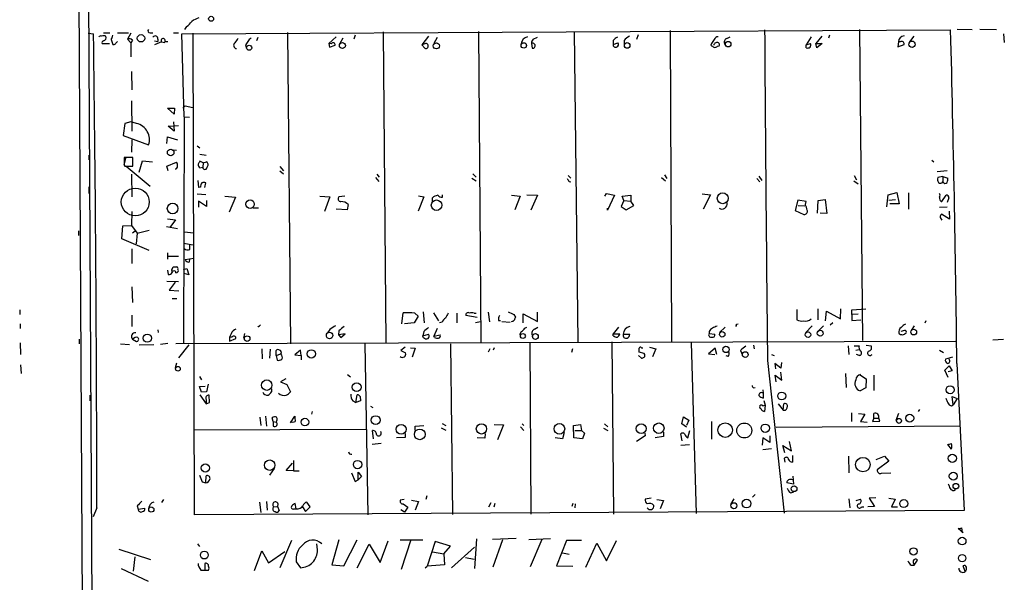
# Model space of a CAD drawing. Extents: x 0 to 743, y 9 to 882.
# Drawn here: x 0 to 174, y 121 to 221 of the extents above; entities that cross this region are included whole.
import ezdxf

# ---------------------------------------------------------------- set-up
doc = ezdxf.new("R2010")
doc.units = 0
doc.header["$MEASUREMENT"] = 0
doc.layers.add('MAIN', color=5, linetype='CONTINUOUS')

msp = doc.modelspace()

# ---------------------------------------------------------------- linework, layer by layer
at = {"layer": 'MAIN'}
for p, q in [((7.0273, 868.5106), (11.938, 8.89)), ((8.9747, 867.7486), (13.208, 77.6393)), ((29.718, 219.6253), (29.3793, 219.1173)), ((165.862, 219.202), (168.4867, 219.1173)), ((169.8413, 219.202), (172.8047, 219.1173)), ((12.3613, 218.44), (13.2927, 218.3553)), ((15.0707, 218.5246), (16.1713, 218.5246)), ((17.526, 218.5246), (19.4733, 218.5246)), ((19.8967, 218.44), (19.304, 217.424)), ((19.304, 217.424), (19.8967, 216.7466)), ((23.2833, 218.5246), (23.7913, 218.5246)), ((24.638, 217.424), (24.638, 217.0006)), ((27.432, 218.5246), (28.2787, 218.5246)), ((28.8713, 218.3553), (164.6767, 219.0326)), ((29.2947, 203.708), (28.8713, 218.3553)), ((31.1573, 133.35), (30.9033, 218.44)), ((42.3333, 217.678), (42.0793, 217.0853)), ((47.5827, 218.6093), (48.0907, 163.576)), ((54.864, 216.662), (56.134, 217.8473)), ((57.3193, 217.5933), (56.8113, 216.662)), ((59.5207, 218.1013), (59.2667, 217.424)), ((64.4313, 218.694), (64.9393, 163.7453)), ((72.4747, 217.932), (71.2893, 216.408)), ((73.9987, 217.678), (73.406, 216.662)), ((81.28, 218.7786), (81.7033, 163.83)), ((90.932, 217.424), (91.694, 217.7626)), ((98.2133, 218.7786), (98.806, 163.9146)), ((109.474, 218.186), (109.22, 217.3393)), ((115.1467, 218.948), (115.4007, 163.9993)), ((125.1373, 217.5086), (125.73, 217.8473)), ((140.0387, 217.8473), (139.192, 216.408)), ((141.9013, 217.932), (140.8853, 216.662)), ((143.256, 218.1013), (143.0867, 217.5933)), ((148.59, 219.1173), (149.098, 164.1686)), ((158.1573, 217.932), (157.3953, 216.916)), ((173.99, 218.3553), (174.1593, 216.8313)), ((14.8167, 216.662), (16.0867, 216.662)), ((16.4253, 217.3393), (16.6793, 216.4926)), ((17.1873, 216.662), (17.526, 217.0006)), ((20.1507, 217.2546), (19.8967, 216.7466)), ((19.8967, 216.7466), (19.8967, 214.2913)), ((24.0453, 217.0853), (24.638, 217.0006)), ((25.3153, 216.916), (24.0453, 216.408)), ((25.3153, 216.916), (25.908, 216.8313)), ((25.908, 217.0006), (26.416, 217.0006)), ((40.132, 216.2386), (40.3013, 215.9846)), ((54.864, 216.662), (54.9487, 215.9846)), ((55.2873, 216.5773), (54.864, 216.662)), ((54.9487, 215.9846), (55.9647, 216.3233)), ((71.7973, 216.5773), (71.2893, 216.408)), ((71.2893, 216.408), (71.7973, 215.8153)), ((90.678, 216.662), (90.7627, 215.8153)), ((105.0713, 217.17), (105.0713, 216.4926)), ((105.0713, 216.4926), (105.918, 216.7466)), ((107.0187, 217.17), (107.0187, 216.4926)), ((122.428, 216.662), (122.3433, 216.3233)), ((123.5287, 216.154), (123.7827, 216.2386)), ((139.192, 216.408), (139.954, 216.662)), ((139.192, 215.9), (139.192, 216.408)), ((140.8853, 216.662), (141.986, 216.662)), ((141.0547, 215.9), (140.8853, 216.662)), ((141.986, 216.662), (141.0547, 215.9)), ((155.448, 216.916), (155.3633, 216.0693)), ((155.3633, 216.0693), (156.464, 216.4926)), ((155.7867, 216.916), (155.448, 216.916)), ((19.9813, 211.6666), (20.066, 208.4493)), ((19.9813, 206.502), (20.066, 201.168)), ((26.3313, 205.232), (27.6013, 205.232)), ((27.5167, 204.1313), (26.3313, 205.232)), ((27.6013, 205.232), (27.5167, 204.1313)), ((29.0407, 205.232), (29.464, 205.6553)), ((29.464, 205.6553), (30.8187, 205.3166)), ((29.2947, 203.708), (29.21, 163.6606)), ((29.2947, 203.708), (30.226, 203.6233)), ((18.796, 202.5226), (18.542, 200.406)), ((19.8967, 202.7766), (18.796, 202.5226)), ((20.9127, 202.5226), (19.8967, 202.7766)), ((26.5007, 202.0146), (28.2787, 202.184)), ((27.5167, 201.168), (26.5007, 202.0146)), ((27.432, 202.7766), (27.5167, 201.168)), ((18.542, 200.406), (23.0293, 198.7126)), ((26.2467, 198.9666), (26.3313, 200.152)), ((26.3313, 200.152), (28.1093, 199.644)), ((20.066, 199.644), (19.9813, 197.4426)), ((31.5807, 198.5433), (32.0887, 198.2046)), ((12.446, 196.9346), (12.446, 196.088)), ((18.7113, 195.2413), (19.05, 196.596)), ((27.3473, 197.866), (27.94, 197.7813)), ((32.0887, 197.104), (33.1893, 196.9346)), ((20.2353, 196.5113), (18.7113, 196.5113)), ((18.7113, 195.1566), (18.796, 194.9873)), ((18.796, 194.9873), (20.2353, 194.9873)), ((19.05, 194.9873), (23.2833, 191.4313)), ((20.2353, 194.9873), (20.2353, 196.5113)), ((21.336, 193.8866), (21.9287, 195.9186)), ((21.9287, 195.9186), (23.7067, 195.7493)), ((26.2467, 194.9873), (27.94, 195.6646)), ((26.5007, 194.1406), (26.2467, 194.9873)), ((32.6813, 195.58), (32.0887, 195.834)), ((32.0887, 194.6486), (32.5967, 194.818)), ((32.6813, 195.58), (32.5967, 194.818)), ((32.6813, 195.58), (33.274, 195.7493)), ((46.228, 194.9026), (46.8207, 194.1406)), ((161.3747, 196.0033), (161.7133, 195.7493)), ((19.9813, 193.548), (20.066, 189.5686)), ((46.228, 194.1406), (46.8207, 193.6326)), ((63.3307, 193.548), (63.754, 193.04)), ((80.264, 193.6326), (80.8567, 193.04)), ((97.1127, 193.294), (97.6207, 192.8706)), ((114.1307, 193.4633), (114.554, 192.786)), ((130.81, 193.2093), (131.318, 192.4473)), ((147.6587, 193.294), (148.082, 192.532)), ((162.306, 194.056), (164.084, 194.2253)), ((163.322, 193.1246), (162.3907, 192.9553)), ((163.322, 193.1246), (163.322, 192.1933)), ((163.322, 193.1246), (164.1687, 192.8706)), ((12.446, 191.3466), (12.446, 190.1613)), ((31.9193, 191.1773), (31.75, 192.4473)), ((32.9353, 191.1773), (33.1047, 192.024)), ((63.0767, 192.9553), (63.6693, 192.278)), ((80.0947, 192.8706), (80.8567, 192.3626)), ((97.282, 192.278), (97.6207, 192.1933)), ((113.6227, 192.9553), (114.3, 192.3626)), ((130.4713, 192.786), (130.9793, 192.1933)), ((147.574, 192.3626), (148.336, 191.8546)), ((31.5807, 190.0766), (33.1047, 189.992)), ((32.1733, 191.262), (31.9193, 191.1773)), ((36.4913, 189.6533), (38.354, 189.484)), ((53.2553, 189.6533), (55.0333, 189.5686)), ((55.0333, 189.5686), (54.102, 186.944)), ((57.658, 189.6533), (56.642, 189.5686)), ((71.628, 189.5686), (70.612, 187.0286)), ((70.6967, 189.738), (71.628, 189.5686)), ((74.93, 189.484), (74.93, 189.9073)), ((87.122, 189.8226), (88.646, 189.6533)), ((88.646, 189.6533), (87.7147, 187.2826)), ((89.8313, 189.9073), (91.694, 189.8226)), ((91.694, 189.8226), (90.5087, 187.198)), ((103.632, 189.6533), (103.886, 190.1613)), ((103.886, 190.1613), (105.3253, 189.8226)), ((105.3253, 189.8226), (104.0553, 187.198)), ((106.68, 189.6533), (108.204, 189.8226)), ((106.934, 188.8913), (106.68, 189.6533)), ((108.204, 189.8226), (108.204, 188.8066)), ((120.8193, 190.0766), (122.2587, 189.9073)), ((122.2587, 189.9073), (120.9887, 187.3673)), ((153.416, 187.7906), (153.67, 189.9073)), ((153.67, 189.9073), (155.194, 190.3306)), ((155.194, 190.3306), (155.6173, 188.2986)), ((157.226, 190.246), (157.226, 187.3673)), ((163.1527, 188.722), (163.9147, 189.8226)), ((33.274, 187.8753), (31.8347, 188.8066)), ((31.8347, 188.8066), (31.8347, 187.706)), ((33.274, 188.8913), (33.274, 187.8753)), ((38.354, 189.484), (37.2533, 186.8593)), ((58.2507, 188.214), (58.0813, 187.2826)), ((73.152, 188.722), (73.152, 189.3993)), ((106.934, 188.8913), (106.5107, 187.8753)), ((106.5107, 187.8753), (107.3573, 187.2826)), ((106.934, 188.8913), (108.204, 188.8066)), ((107.3573, 187.2826), (108.712, 188.0446)), ((108.712, 188.0446), (108.204, 188.8066)), ((137.668, 188.976), (137.2447, 187.1133)), ((139.192, 188.722), (137.668, 188.976)), ((137.7527, 188.0446), (138.938, 187.96)), ((139.0227, 188.214), (139.192, 188.722)), ((141.1393, 186.69), (141.3087, 188.8913)), ((141.3087, 188.8913), (142.494, 189.0606)), ((142.494, 189.0606), (142.8327, 186.6053)), ((153.7547, 188.976), (154.94, 189.0606)), ((155.6173, 188.2986), (153.924, 188.2986)), ((164.338, 189.3993), (164.084, 188.5526)), ((20.066, 186.944), (19.9813, 184.4886)), ((41.4867, 187.6213), (42.418, 187.6213)), ((58.0813, 187.2826), (56.134, 187.3673)), ((104.0553, 187.198), (104.0553, 187.5366)), ((137.2447, 187.1133), (138.7687, 186.436)), ((142.8327, 186.6053), (141.6473, 186.69)), ((162.7293, 187.706), (164.084, 187.7906)), ((164.5073, 185.5893), (163.068, 186.5206)), ((164.4227, 187.0286), (164.5073, 185.5893)), ((18.288, 182.118), (18.4573, 184.404)), ((18.4573, 184.404), (19.9813, 184.4886)), ((19.9813, 184.4886), (20.9973, 183.134)), ((26.3313, 185.674), (27.7707, 185.5046)), ((27.7707, 185.5046), (26.7547, 184.15)), ((162.814, 185.928), (163.1527, 185.42)), ((10.668, 183.5573), (10.668, 182.7106)), ((20.1507, 183.2186), (20.6587, 183.5573)), ((20.9973, 183.134), (20.828, 181.2713)), ((20.9973, 183.134), (23.114, 183.642)), ((26.162, 184.3193), (28.1093, 183.9806)), ((29.2947, 183.388), (30.988, 183.2186)), ((23.114, 180.086), (18.288, 182.118)), ((29.21, 181.356), (30.9033, 181.102)), ((30.3107, 180.2553), (30.3107, 181.102)), ((20.066, 180.34), (20.066, 177.8)), ((26.3313, 179.6626), (26.3313, 178.562)), ((26.416, 179.07), (28.2787, 179.07)), ((29.464, 178.4773), (30.988, 178.7313)), ((30.226, 178.054), (30.3107, 178.562)), ((26.3313, 176.6146), (26.5007, 175.8526)), ((27.3473, 176.4453), (27.178, 176.4453)), ((27.2627, 176.9533), (27.3473, 177.2073)), ((29.21, 176.6993), (29.8027, 176.8686)), ((30.1413, 175.768), (29.2947, 176.022)), ((29.8027, 176.8686), (30.1413, 175.768)), ((26.2467, 174.6673), (28.2787, 174.5826)), ((27.686, 174.498), (26.67, 173.0586)), ((20.066, 173.6513), (20.1507, 170.8573)), ((26.67, 173.0586), (28.3633, 172.974)), ((27.178, 171.6193), (28.0247, 171.6193)), ((0.254, 169.5873), (0.254, 168.7406)), ((67.7333, 167.132), (67.9873, 169.0793)), ((70.0193, 168.9946), (70.612, 168.4866)), ((71.5433, 169.2486), (71.7127, 167.3013)), ((73.3213, 169.0793), (74.2527, 167.64)), ((77.47, 168.9946), (77.47, 167.3013)), ((80.518, 168.9946), (80.8567, 168.9946)), ((82.9733, 169.164), (83.2273, 167.4706)), ((87.5453, 168.7406), (87.7993, 168.3173)), ((89.154, 167.3013), (89.154, 168.91)), ((89.154, 168.91), (91.694, 167.5553)), ((91.694, 167.5553), (91.694, 169.164)), ((137.4987, 169.672), (137.4987, 167.8093)), ((141.224, 169.7566), (141.224, 167.8093)), ((142.5787, 167.64), (142.748, 169.3333)), ((142.748, 169.3333), (145.2033, 167.9786)), ((145.2033, 167.9786), (145.288, 169.7566)), ((147.2353, 169.5873), (149.6907, 169.7566)), ((147.2353, 168.7406), (147.2353, 169.5873)), ((148.336, 168.8253), (147.2353, 168.7406)), ((147.2353, 168.7406), (147.2353, 167.7246)), ((0.3387, 167.132), (0.3387, 166.2853)), ((20.066, 168.656), (20.066, 166.624)), ((42.5873, 166.7933), (42.7567, 166.9626)), ((69.9347, 167.3013), (68.2413, 167.132)), ((70.612, 168.4866), (69.9347, 167.3013)), ((74.8453, 167.386), (74.422, 167.3013)), ((81.026, 168.2326), (79.0787, 168.5713)), ((81.6187, 167.4706), (80.772, 167.3013)), ((84.836, 167.7246), (85.1747, 167.7246)), ((85.4287, 167.5553), (86.868, 167.386)), ((126.8307, 167.0473), (127.1693, 167.132)), ((143.8487, 167.3013), (143.4253, 166.878)), ((147.2353, 167.7246), (148.844, 167.8093)), ((160.274, 167.64), (160.1047, 167.2166)), ((24.638, 166.0313), (24.7227, 165.608)), ((37.592, 165.354), (37.338, 164.7613)), ((39.9627, 165.4386), (39.7933, 164.592)), ((55.0333, 166.116), (54.61, 165.5233)), ((56.642, 165.862), (56.5573, 165.1846)), ((57.7427, 165.354), (56.5573, 165.1846)), ((56.9807, 164.6766), (57.7427, 165.354)), ((71.628, 165.7773), (71.4587, 165.0153)), ((71.4587, 165.0153), (72.4747, 165.2693)), ((73.9987, 166.2853), (73.406, 164.9306)), ((89.4927, 166.37), (89.8313, 166.5393)), ((91.186, 166.2006), (91.7787, 166.5393)), ((106.0027, 166.5393), (105.0713, 165.354)), ((105.0713, 165.354), (106.2567, 165.354)), ((105.0713, 165.0153), (105.0713, 165.354)), ((106.8493, 165.2693), (108.0347, 165.2693)), ((122.0047, 165.7773), (122.0047, 165.4386)), ((122.0047, 165.4386), (123.0207, 165.2693)), ((124.8833, 166.5393), (123.8673, 165.608)), ((140.208, 166.7933), (139.0227, 165.5233)), ((142.24, 166.7933), (141.224, 165.7773)), ((156.5487, 165.9466), (155.8713, 165.7773)), ((158.242, 166.7933), (157.734, 165.9466)), ((0.3387, 163.7453), (0.4233, 161.7133)), ((10.7527, 164.4226), (10.7527, 163.576)), ((18.034, 163.576), (19.6427, 163.4913)), ((20.6587, 164.6766), (20.1507, 164.4226)), ((20.1507, 164.4226), (20.9127, 163.9993)), ((21.336, 163.4066), (23.9607, 163.4913)), ((26.416, 163.6606), (25.146, 163.4913)), ((27.8553, 163.6606), (165.5233, 164.084)), ((37.338, 164.7613), (37.338, 164.084)), ((37.7613, 164.7613), (37.338, 164.7613)), ((37.338, 164.084), (38.4387, 164.5073)), ((56.5573, 165.1846), (56.9807, 164.6766)), ((61.214, 163.576), (61.722, 133.35)), ((71.5433, 164.6766), (71.4587, 165.0153)), ((73.406, 164.9306), (74.5067, 165.1846)), ((73.4907, 164.6766), (73.406, 164.9306)), ((76.3693, 163.576), (76.708, 133.4346)), ((90.3393, 163.7453), (90.5087, 133.5193)), ((104.8173, 163.9146), (105.156, 133.5193)), ((118.872, 163.83), (119.7187, 133.604)), ((173.99, 164.338), (172.1273, 164.2533)), ((30.1413, 163.4066), (28.2787, 161.1206)), ((43.0107, 162.7293), (43.0953, 160.9513)), ((44.45, 161.036), (44.5347, 162.6446)), ((45.5507, 161.544), (45.5507, 162.3906)), ((45.5507, 161.544), (46.3973, 161.798)), ((49.8687, 162.4753), (48.8527, 161.6286)), ((49.9533, 161.544), (49.8687, 162.4753)), ((68.326, 162.9833), (67.564, 162.3906)), ((67.564, 162.3906), (68.4107, 161.9673)), ((69.2573, 162.8986), (70.104, 162.814)), ((70.104, 162.814), (69.596, 161.2053)), ((83.312, 162.7293), (82.9733, 162.1366)), ((84.074, 162.8986), (83.9047, 162.4753)), ((97.8747, 162.7293), (97.7053, 162.052)), ((110.5747, 161.8826), (109.6433, 162.1366)), ((110.0667, 162.8986), (110.3207, 162.8986)), ((111.506, 162.9833), (112.6067, 162.7293)), ((112.6067, 162.7293), (112.014, 161.29)), ((123.1053, 162.814), (121.92, 161.798)), ((121.92, 161.798), (123.0207, 161.7133)), ((123.3593, 161.7133), (123.1053, 162.814)), ((127.5927, 162.3906), (127.8467, 161.7133)), ((129.8787, 163.322), (129.9633, 162.7293)), ((146.558, 163.2373), (146.7273, 161.7133)), ((147.6587, 163.2373), (148.5053, 163.2373)), ((147.9127, 162.4753), (148.5053, 162.56)), ((149.7753, 163.322), (150.622, 163.2373)), ((162.7293, 162.4753), (163.4067, 162.052)), ((27.94, 160.1893), (27.686, 159.3426)), ((45.5507, 161.544), (45.72, 160.6973)), ((48.8527, 161.6286), (49.9533, 161.544)), ((49.9533, 161.544), (49.9533, 160.782)), ((109.5587, 161.544), (110.0667, 161.036)), ((125.3913, 161.3746), (125.0527, 161.4593)), ((132.334, 160.6126), (135.2973, 133.6886)), ((133.0113, 161.7133), (133.5193, 161.544)), ((134.7047, 159.258), (133.604, 160.1046)), ((133.604, 160.1046), (133.7733, 159.1733)), ((134.7893, 160.274), (134.7047, 159.258)), ((148.5053, 161.544), (148.082, 161.7133)), ((165.0153, 161.2053), (163.7453, 160.8666)), ((165.7773, 160.1046), (167.0473, 134.112)), ((0.4233, 159.8506), (0.508, 158.3266)), ((134.874, 157.1413), (134.7047, 158.5806)), ((146.1347, 158.3266), (146.2193, 155.8713)), ((163.6607, 158.9193), (164.4227, 159.6813)), ((164.2533, 157.6493), (163.6607, 158.9193)), ((164.9307, 158.8346), (164.2533, 158.6653)), ((164.4227, 159.6813), (164.9307, 158.8346)), ((32.004, 157.8186), (32.3427, 157.226)), ((47.244, 157.3953), (46.3127, 156.8873)), ((46.3127, 156.8873), (47.4133, 156.3793)), ((58.166, 158.1573), (58.674, 157.734)), ((133.858, 156.8873), (133.6887, 158.0726)), ((133.6887, 158.0726), (134.874, 157.1413)), ((148.59, 158.1573), (149.7753, 157.3953)), ((149.7753, 157.3953), (149.6907, 155.7866)), ((151.13, 158.0726), (151.13, 155.3633)), ((32.004, 156.0406), (33.02, 156.1253)), ((32.3427, 155.0246), (32.004, 156.0406)), ((33.274, 155.1093), (32.3427, 155.0246)), ((33.528, 156.464), (33.274, 155.1093)), ((44.704, 155.6173), (44.704, 155.1093)), ((47.4133, 156.3793), (48.0907, 155.1093)), ((129.8787, 155.7866), (130.1327, 155.8713)), ((131.4873, 155.448), (131.572, 154.8553)), ((131.572, 154.8553), (131.572, 154.0086)), ((149.6907, 155.7866), (148.6747, 155.2786)), ((12.6153, 154.5166), (12.6153, 153.5006)), ((32.0887, 154.6013), (33.1893, 152.9926)), ((33.1893, 153.7546), (33.1893, 152.9926)), ((33.1893, 152.9926), (33.782, 153.2466)), ((33.782, 153.2466), (33.6973, 154.5166)), ((59.0973, 153.5006), (59.6053, 153.2466)), ((59.6053, 153.2466), (59.8593, 154.6013)), ((60.452, 153.5006), (59.6053, 153.2466)), ((60.3673, 154.2626), (60.452, 153.5006)), ((131.6567, 153.5853), (131.9107, 152.7386)), ((165.1, 152.8233), (164.9307, 154.2626)), ((164.9307, 154.2626), (165.862, 153.924)), ((165.862, 153.924), (165.1, 152.8233)), ((51.9007, 151.638), (51.816, 151.13)), ((62.23, 152.5693), (62.6533, 152.3153)), ((131.4873, 152.654), (131.9107, 152.7386)), ((131.9107, 152.7386), (131.826, 151.638)), ((134.1967, 152.9926), (135.128, 151.892)), ((135.128, 151.892), (135.2127, 152.9926)), ((147.1507, 151.384), (147.1507, 149.86)), ((148.4207, 151.2993), (149.5213, 151.13)), ((151.13, 150.4526), (151.13, 151.2993)), ((155.448, 151.2993), (155.0247, 150.0293)), ((159.1733, 151.9766), (158.9193, 151.638)), ((164.846, 152.654), (165.1, 152.8233)), ((42.672, 150.622), (42.8413, 149.1826)), ((43.688, 150.7913), (43.8573, 149.0133)), ((45.0427, 149.86), (44.8733, 150.5373)), ((45.0427, 149.86), (45.0427, 149.0133)), ((45.0427, 149.86), (45.5507, 149.7753)), ((48.0907, 149.606), (48.8527, 150.7913)), ((117.1787, 149.4366), (117.5173, 150.7066)), ((117.5173, 150.7066), (118.4487, 150.114)), ((118.4487, 150.114), (118.0253, 149.1826)), ((122.428, 149.86), (122.428, 146.7273)), ((149.5213, 151.13), (148.7593, 149.86)), ((148.7593, 149.86), (149.9447, 149.7753)), ((151.13, 150.4526), (150.876, 149.86)), ((150.876, 149.86), (152.146, 149.9446)), ((151.13, 150.4526), (151.9767, 150.4526)), ((152.146, 149.9446), (151.9767, 150.4526)), ((30.988, 148.4206), (61.3833, 148.5053)), ((62.738, 146.812), (62.5687, 148.2513)), ((70.104, 149.0133), (71.628, 149.1826)), ((70.104, 148.336), (70.104, 149.0133)), ((74.676, 148.7593), (75.5227, 148.336)), ((74.8453, 149.5213), (75.5227, 149.1826)), ((84.074, 149.352), (85.6827, 149.2673)), ((85.6827, 149.2673), (84.6667, 146.6426)), ((88.7307, 148.9286), (89.3233, 148.2513)), ((88.9847, 149.4366), (89.3233, 149.1826)), ((96.4353, 147.9126), (96.0967, 146.812)), ((98.044, 149.1826), (99.314, 149.352)), ((98.1287, 146.9813), (98.044, 149.1826)), ((98.298, 148.2513), (99.4833, 148.2513)), ((99.314, 149.352), (99.4833, 148.2513)), ((99.4833, 148.2513), (99.9913, 147.828)), ((99.9913, 147.828), (99.6527, 146.812)), ((103.378, 148.6746), (104.14, 148.2513)), ((103.5473, 149.4366), (104.14, 148.9286)), ((110.6593, 147.828), (110.744, 147.32)), ((113.9613, 147.9973), (113.9613, 147.2353)), ((118.0253, 148.844), (117.1787, 149.4366)), ((118.2793, 146.9813), (118.618, 148.2513)), ((133.858, 148.844), (166.37, 149.098)), ((68.326, 147.066), (66.802, 146.9813)), ((68.326, 147.7433), (68.326, 147.066)), ((82.3807, 146.8966), (81.026, 146.9813)), ((82.4653, 147.7433), (82.3807, 146.8966)), ((96.0967, 146.812), (94.8267, 146.9813)), ((99.6527, 146.812), (98.1287, 146.9813)), ((110.744, 147.32), (109.22, 146.304)), ((113.9613, 147.2353), (112.522, 146.9813)), ((117.2633, 146.4733), (117.0093, 147.6586)), ((131.4873, 146.9813), (131.4027, 145.7113)), ((132.7573, 146.1346), (131.4873, 146.9813)), ((132.7573, 147.32), (132.7573, 146.1346)), ((136.5673, 144.6953), (136.2287, 146.304)), ((64.0927, 145.9653), (62.484, 145.796)), ((117.0093, 145.7113), (118.5333, 145.796)), ((133.0113, 145.034), (131.4873, 144.8646)), ((135.382, 144.3566), (135.0433, 145.6266)), ((135.0433, 145.6266), (136.5673, 144.6953)), ((164.846, 144.9493), (164.1687, 145.796)), ((48.5987, 143.002), (48.5987, 141.1393)), ((135.2973, 143.3406), (135.382, 142.6633)), ((136.7367, 143.8486), (136.7367, 142.6633)), ((146.6427, 143.764), (146.7273, 140.8006)), ((151.5533, 143.1713), (152.9927, 143.764)), ((153.7547, 142.8326), (151.7227, 141.3086)), ((152.9927, 143.764), (153.7547, 142.8326)), ((45.212, 141.5626), (44.3653, 140.3773)), ((47.3287, 141.224), (48.4293, 142.494)), ((48.5987, 141.1393), (47.3287, 141.224)), ((48.5987, 141.1393), (49.6147, 141.1393)), ((60.0287, 139.5306), (60.0287, 140.8853)), ((60.0287, 140.8853), (60.6213, 140.1233)), ((32.512, 139.192), (33.1047, 139.0226)), ((33.1047, 139.0226), (33.1893, 140.2926)), ((58.8433, 140.8006), (59.5207, 139.2766)), ((59.5207, 139.2766), (60.0287, 139.5306)), ((60.6213, 140.1233), (60.0287, 139.5306)), ((136.8213, 140.208), (136.906, 138.7686)), ((152.4847, 140.716), (154.0933, 140.8006)), ((136.906, 138.7686), (135.7207, 139.0226)), ((136.4827, 137.2446), (136.9907, 137.414)), ((165.2693, 137.668), (165.5233, 137.8373)), ((25.654, 136.0593), (25.3153, 135.5513)), ((43.8573, 135.7206), (43.942, 134.1966)), ((68.1567, 136.0593), (67.4793, 135.9746)), ((69.4267, 135.9746), (70.6967, 135.7206)), ((70.6967, 135.7206), (70.104, 134.1966)), ((72.136, 136.7366), (71.9667, 136.0593)), ((111.76, 136.3133), (110.744, 136.144)), ((112.776, 136.0593), (113.9613, 135.89)), ((113.9613, 135.89), (113.3687, 134.4506)), ((126.4073, 136.2286), (125.8147, 135.2126)), ((130.1327, 136.9906), (129.7093, 136.4826)), ((146.7273, 136.2286), (146.8967, 134.62)), ((147.9973, 135.89), (148.7593, 136.144)), ((151.4687, 136.398), (150.2833, 136.3133)), ((150.2833, 136.3133), (151.2147, 134.874)), ((153.7547, 136.3133), (154.8553, 136.144)), ((154.8553, 136.144), (154.2627, 134.7893)), ((13.8853, 134.62), (13.208, 133.0113)), ((20.9973, 134.9586), (21.1667, 134.366)), ((21.1667, 134.366), (22.352, 134.5353)), ((167.0473, 134.112), (31.1573, 133.35)), ((42.5873, 135.636), (42.8413, 133.7733)), ((45.1273, 134.7893), (45.8047, 134.874)), ((45.8047, 134.874), (46.0587, 134.112)), ((48.6833, 134.4506), (49.1067, 134.4506)), ((49.1067, 134.4506), (48.9373, 135.382)), ((50.2073, 134.7893), (50.7153, 133.9426)), ((50.7153, 133.9426), (51.562, 134.7893)), ((51.562, 134.7893), (50.9693, 135.636)), ((68.2413, 133.858), (67.564, 134.2813)), ((67.9873, 135.2973), (68.834, 134.7046)), ((68.834, 134.7046), (68.2413, 133.858)), ((83.4813, 135.4666), (83.058, 134.7046)), ((84.1587, 135.382), (83.9893, 134.7046)), ((97.9593, 135.382), (97.79, 134.874)), ((98.3827, 135.2973), (98.298, 134.62)), ((148.9287, 134.7893), (149.352, 134.7893)), ((151.2147, 134.874), (150.0293, 134.7893)), ((154.2627, 134.7893), (155.2787, 134.7893)), ((166.878, 130.2173), (166.0313, 130.9793)), ((166.624, 131.064), (166.7087, 130.2173)), ((48.26, 128.8626), (46.228, 124.0366)), ((56.642, 128.9473), (55.372, 124.5446)), ((57.4887, 124.3753), (59.8593, 128.9473)), ((63.9233, 124.968), (65.3627, 128.778)), ((67.4793, 128.9473), (71.4587, 128.9473)), ((69.342, 128.9473), (67.6487, 123.698)), ((73.66, 128.6933), (72.2207, 124.2906)), ((76.3693, 127.8466), (73.66, 128.6933)), ((80.9413, 129.1166), (80.6027, 123.8673)), ((87.9687, 129.2013), (83.7353, 129.032)), ((85.5133, 128.9473), (83.82, 124.1213)), ((90.17, 129.032), (93.98, 129.2013)), ((92.456, 129.032), (90.424, 124.206)), ((96.8587, 128.8626), (95.0807, 124.3753)), ((99.4833, 128.8626), (96.8587, 128.8626)), ((103.886, 125.222), (105.664, 128.8626)), ((17.78, 127.3386), (23.368, 125.476)), ((31.6653, 128.27), (32.004, 127.762)), ((41.7407, 123.5286), (43.0107, 127)), ((43.0107, 127), (44.196, 124.8833)), ((52.832, 127.1693), (52.7473, 128.27)), ((59.8593, 124.0366), (61.976, 128.1853)), ((61.976, 128.1853), (63.9233, 124.968)), ((75.184, 126.492), (76.3693, 127.8466)), ((76.5387, 124.0366), (80.6027, 127.6773)), ((100.2453, 124.1213), (102.1927, 128.3546)), ((102.1927, 128.3546), (103.886, 125.222)), ((20.574, 125.984), (20.32, 123.444)), ((44.196, 124.8833), (47.0747, 126.9153)), ((73.152, 126.8306), (75.184, 126.492)), ((75.184, 126.492), (75.2687, 124.5446)), ((78.994, 125.8146), (80.518, 125.5606)), ((96.0967, 126.6613), (97.282, 126.4073)), ((158.242, 124.46), (158.8347, 125.3913)), ((18.2033, 123.8673), (22.9447, 121.666)), ((32.258, 123.6133), (32.9353, 123.6133)), ((32.9353, 124.7986), (32.9353, 123.6133)), ((32.9353, 123.6133), (33.6127, 123.6133)), ((49.1067, 125.0526), (49.8687, 124.0366)), ((55.372, 124.5446), (57.4887, 124.3753)), ((71.882, 124.0366), (72.2207, 124.2906)), ((75.2687, 124.5446), (72.2207, 124.2906)), ((95.0807, 124.3753), (97.9593, 124.2906)), ((157.734, 124.46), (158.242, 124.46)), ((158.0727, 124.968), (158.242, 124.46)), ((167.2167, 123.3593), (166.878, 124.3753))]:
    msp.add_line(p, q, dxfattribs=at)
for centre, radius in [((34.0607, 221.0037), 0.4392), ((21.68, 217.562), 0.6517), ((40.7846, 215.8965), 0.4427), ((57.2424, 216.2866), 0.5288), ((73.8438, 216.2279), 0.5401), ((89.2851, 216.2954), 0.4769), ((107.5443, 216.2987), 0.4945), ((125.3907, 216.5292), 0.4906), ((157.86, 216.5141), 0.555), ((26.9197, 197.3937), 0.576), ((20.6623, 188.6413), 2.4614), ((124.432, 189.2998), 0.9632), ((27.2633, 187.4972), 0.938), ((40.9384, 188.2485), 0.752), ((73.8836, 188.0695), 0.9257), ((22.7813, 164.5753), 0.7237), ((54.9974, 165.0767), 0.5804), ((89.135, 164.9652), 0.4337), ((91.3322, 164.8839), 0.5129), ((124.3443, 165.2625), 0.4773), ((139.4883, 165.2035), 0.4919), ((141.6406, 165.4634), 0.5177), ((158.1578, 165.657), 0.5052), ((40.4372, 164.5107), 0.4904), ((51.7635, 161.8055), 0.7317), ((124.9995, 162.5889), 0.5634), ((128.41, 161.6866), 0.5042), ((28.2057, 159.1734), 0.4157), ((43.8929, 156.2925), 0.9243), ((59.7744, 155.9338), 0.7781), ((134.8493, 154.369), 0.6962), ((164.5894, 155.4651), 0.7066), ((50.6415, 149.7627), 0.6658), ((63.1291, 150.1123), 0.7805), ((113.1341, 148.6782), 0.9299), ((124.8616, 148.3441), 1.2793), ((128.2368, 148.2734), 1.3221), ((155.5638, 149.9736), 0.4385), ((157.4468, 150.4523), 0.7049), ((67.6211, 148.4848), 0.8768), ((70.9144, 147.5935), 0.9416), ((81.8015, 148.5602), 0.9054), ((95.5775, 148.566), 0.9349), ((110.0222, 148.6019), 0.8685), ((131.9311, 148.6793), 0.74), ((44.4076, 142.1544), 0.9211), ((59.9363, 142.2438), 0.7458), ((149.1894, 142.2462), 1.2867), ((164.9905, 143.3606), 0.7183), ((33.0493, 141.653), 0.7309), ((165.1423, 140.208), 0.693), ((137.0186, 137.9849), 0.5105), ((165.6016, 138.4403), 0.4978), ((128.645, 135.3545), 0.7644), ((156.403, 135.3573), 0.7099), ((23.4997, 134.3119), 0.4594), ((126.39, 134.9872), 0.5335), ((166.7149, 128.7333), 0.6765), ((32.8684, 126.2679), 0.6914), ((158.1311, 126.9203), 0.6452), ((166.7185, 125.7238), 0.6377)]:
    msp.add_circle(centre, radius, dxfattribs=at)
for centre, radius, start, end in [((33.1158, 216.9284), 4.3872, 105.826461, 124.208402), ((27.6448, 222.6298), 3.6504, 304.606903, 325.393097), ((-6551.513, 130.026), 6565.3999, 0.04009152, 0.77086679), ((14.5627, 217.5933), 0.3787, 63.441716, 153.441716), ((15.113, 216.6917), 1.2975, 72.923893, 107.076107), ((14.859, 217.7203), 0.6694, 288.437656, 18.437656), ((15.1572, 218.1853), 1.5244, 326.291169, 356.841227), ((19.6003, 216.7044), 0.7782, 44.989588, 112.379735), ((23.2372, 218.8556), 0.3342, 128.46437, 277.928861), ((24.1829, 217.5139), 0.4639, 348.825713, 147.580908), ((25.5841, 217.1515), 0.3574, 335.019917, 221.222122), ((40.0905, 215.9416), 1.9912, 128.095812, 156.153792), ((41.8674, 216.2812), 1.4964, 118.735138, 151.264862), ((90.3154, 216.3891), 1.5119, 105.317605, 172.84913), ((91.6516, 216.7608), 0.9786, 137.335617, 185.794485), ((106.6385, 215.941), 1.9916, 113.846818, 141.896418), ((109.3891, 215.2231), 3.0674, 117.979423, 140.602432), ((123.6918, 217.0372), 0.8139, 95.534773, 158.212969), ((125.349, 216.8736), 0.6693, 108.437656, 214.696778), ((14737.0959, 316.8227), 14605.5973, 180.38362023, 180.61280279), ((156.547, 216.9207), 1.099, 94.331133, 180.245031), ((-3816.9108, 115.1941), 3982.9413, 0.6460644, 1.4939166), ((15.0848, 216.789), 0.2966, 92.724474, 205.347095), ((16.8486, 216.8313), 0.3787, 243.441716, 333.441716), ((38.606, 216.291), 0.5665, 126.465345, 261.60527), ((41.7596, 215.833), 1.6774, 135.886457, 166.006836), ((55.6128, 216.4152), 0.3637, 345.363883, 153.526554), ((71.9949, 216.1963), 0.4292, 242.587157, 117.412843), ((90.8615, 216.2528), 0.4485, 257.274438, 114.15318), ((105.4947, 216.4165), 0.4302, 169.810707, 306.187964), ((105.6076, 216.4644), 0.4195, 289.652905, 42.275526), ((207.2799, 343.1654), 152.6537, 236.192759, 236.421922), ((291.9909, 90.0128), 211.6403, 143.014163, 143.243367), ((123.2926, 216.3174), 0.4413, 103.444223, 179.234025), ((123.0629, 216.5777), 0.6297, 250.365149, 317.709785), ((123.45, 216.4502), 0.3943, 327.543296, 131.257012), ((139.446, 216.408), 0.568, 243.434949, 26.565051), ((156.0391, 216.5663), 0.4312, 350.159803, 125.820301), ((20.1864, 199.6262), 2.9861, 342.184569, 75.922804), ((357.411, 195.8339), 338.7004, 179.885408, 180.114575), ((27.6801, 194.9146), 0.4353, 270.776532, 9.613789), ((27.5168, 195.199), 0.6292, 340.338213, 47.731211), ((158.9077, 110.9128), 152.6259, 146.192738, 146.421942), ((32.7232, 195.3892), 0.9752, 183.715594, 229.412088), ((32.9777, 194.7587), 0.3856, 171.153291, 8.846709), ((32.9172, 195.2473), 0.6159, 315.802667, 54.596423), ((33.6979, 191.1771), 1.527, 146.315136, 176.812677), ((32.766, 191.4309), 0.683, 60.270726, 119.729274), ((224.101, 277.1992), 152.6259, 213.578058, 213.807262), ((163.322, 192.7012), 0.9653, 164.738635, 217.87186), ((162.914, 192.3934), 0.4543, 218.817365, 333.874766), ((163.7272, 192.3688), 0.4416, 203.418375, 323.898222), ((162.6005, 192.6592), 1.5824, 339.637627, 7.677432), ((56.9896, 189.2166), 0.4947, 134.639654, 268.969112), ((74.5694, 187.517), 2.3563, 101.905565, 126.980293), ((74.9808, 190.839), 1.3559, 228.554901, 267.852942), ((162.0946, 189.8227), 0.7194, 331.913927, 28.079046), ((164.0135, 189.4981), 0.3392, 343.066164, 106.933836), ((57.0448, 187.0407), 1.6825, 44.214978, 92.183359), ((124.2817, 188.3433), 0.9485, 238.26033, 7.554328), ((134.2385, 186.0552), 5.2487, 12.575695, 24.286577), ((163.2458, 189.2723), 0.5582, 157.712544, 260.397599), ((138.7879, 187.0325), 0.5968, 268.156414, 16.099686), ((163.771, 185.8686), 0.9588, 137.155503, 176.448267), ((29.9259, 181.079), 0.9092, 226.03385, 295.040118), ((30.0667, 178.6648), 0.6312, 197.280921, 284.617437), ((26.5853, 176.5299), 0.6826, 262.88019, 330.261365), ((27.7101, 176.5179), 0.6243, 135.77878, 211.541369), ((27.686, 346.5572), 169.3502, 269.885409, 270.114592), ((27.5166, 176.1489), 0.3413, 352.88123, 119.734471), ((27.8554, 176.5299), 0.4233, 269.986465, 36.886139), ((27.8976, 176.911), 0.3224, 336.806076, 66.782742), ((68.3684, 153.8062), 15.2779, 83.796601, 91.429369), ((287.3418, 41.5714), 246.8296, 148.919658, 149.148841), ((79.4173, 168.7237), 0.3713, 46.844093, 204.231967), ((80.0946, 167.9789), 1.1004, 67.370923, 112.624271), ((214.0272, 422.9744), 283.9586, 243.320348, 243.549549), ((76.6681, 166.5797), 1.9932, 128.108952, 156.138207), ((85.7671, 167.9787), 0.9651, 142.120851, 195.264491), ((87.1645, 168.1053), 0.5516, 265.58138, 327.548723), ((214.722, 125.7358), 133.8752, 161.45383, 161.682999), ((126.365, 166.9204), 0.4827, 322.11877, 15.242626), ((138.3454, 169.503), 1.8935, 243.439008, 280.301058), ((139.0227, 169.164), 1.5612, 257.469998, 310.599702), ((157.5214, 165.2282), 1.9886, 113.828505, 141.923362), ((20.6878, 164.8433), 0.6823, 85.333996, 218.070909), ((39.0311, 164.7614), 1.5564, 112.372926, 157.618864), ((42.4603, 166.751), 0.1339, 198.462013, 18.421413), ((224.8815, -87.5682), 305.2934, 123.57418, 123.803342), ((59.0124, 163.9151), 3.0674, 117.979423, 140.602432), ((241.3786, -45.5619), 271.0711, 128.542738, 128.771917), ((71.9426, 164.9427), 0.6243, 315.77878, 31.541369), ((89.2811, 165.2269), 0.6694, 124.698943, 198.426829), ((88.1806, 167.0894), 1.4964, 298.735138, 331.264862), ((91.5246, 165.4387), 0.8338, 113.961093, 203.967373), ((105.156, 165.6927), 1.1516, 306.024081, 342.896174), ((107.3488, 165.0915), 0.5302, 160.40651, 289.60367), ((108.2937, 165.2014), 1.446, 100.318314, 177.308556), ((107.2242, 165.3481), 0.8143, 291.805329, 354.446932), ((122.3783, 165.1896), 0.4489, 146.317011, 287.421792), ((123.3172, 165.0576), 1.4969, 118.746399, 151.262153), ((122.6608, 165.1212), 0.3892, 247.632677, 22.367323), ((207.6792, -45.1571), 227.997, 111.682161, 111.91132), ((156.3971, 165.6746), 0.8961, 119.488716, 195.270822), ((156.1292, 166.0584), 0.8602, 226.09745, 321.532637), ((156.6051, 165.6926), 0.2602, 319.410647, 102.519254), ((20.8931, 164.3782), 0.3794, 272.961196, 128.150442), ((38.0868, 164.5992), 0.3637, 345.363883, 153.526554), ((72.1359, 165.4386), 0.9653, 232.12814, 285.261365), ((74.0409, 166.1584), 1.5807, 249.629778, 277.700518), ((74.1822, 164.9729), 0.3874, 280.48609, 33.119959), ((105.9182, 166.2859), 1.527, 236.315136, 266.812677), ((45.8855, 162.1638), 0.4044, 50.388559, 145.885527), ((46.0446, 162.052), 0.4347, 324.240122, 76.874964), ((45.8833, 161.2234), 0.7709, 332.431145, 48.186243), ((67.8911, 161.7556), 0.5611, 222.775198, 22.167397), ((109.8762, 162.7504), 0.2414, 37.88123, 164.726148), ((-59.7066, 162.4753), 169.3502, 359.885409, 0.114591), ((109.9818, 161.544), 0.6828, 330.262404, 29.730309), ((124.9439, 161.81), 0.6243, 315.77878, 31.541369), ((129.9631, 160.4437), 3.0674, 117.979423, 140.602432), ((149.4089, 162.9835), 0.9386, 164.311196, 226.204368), ((148.5477, 161.9532), 0.4114, 264.084305, 59.045798), ((150.4315, 161.9461), 0.4286, 122.896661, 327.096078), ((150.131, 162.8986), 0.5965, 276.517348, 34.59856), ((45.9741, 161.6286), 0.9653, 254.738635, 307.87186), ((67.9932, 288.1281), 133.8752, 288.316987, 288.546157), ((164.356, 160.7073), 0.6311, 165.380272, 252.736416), ((164.0417, 160.5703), 0.4827, 285.254078, 52.12814), ((149.1666, 156.5939), 1.4043, 153.246999, 249.495052), ((148.957, 157.1271), 1.049, 100.863247, 174.589963), ((44.0014, 155.4227), 0.9127, 205.857628, 276.91557), ((43.3919, 155.8287), 1.4964, 298.735138, 331.264862), ((46.9902, 156.0412), 1.5617, 229.406664, 282.518064), ((46.5224, 156.3394), 1.9932, 293.861793, 321.891048), ((130.1748, 156.2521), 0.5517, 184.376403, 237.539959), ((131.2729, 154.4961), 0.4673, 50.216401, 187.883887), ((33.6465, 154.0001), 0.519, 84.38278, 208.234203), ((60.6077, 154.5731), 1.8524, 176.505856, 215.377677), ((59.9271, 154.1527), 0.4537, 14.017867, 98.594459), ((131.9772, 155.6352), 1.6763, 225.870102, 256.011837), ((135.4075, 152.5948), 0.4429, 333.909317, 116.090683), ((375.6406, 238.2568), 227.9506, 201.690314, 201.919506), ((164.9245, 153.4641), 0.8139, 201.787031, 264.465227), ((131.2624, 152.437), 0.3124, 43.975813, 248.658336), ((131.9045, 152.4481), 0.8139, 201.787031, 264.465227), ((135.3125, 152.3516), 0.4952, 248.127696, 5.609274), ((151.3417, 150.6643), 0.6694, 341.562344, 108.437656), ((45.3087, 150.0899), 0.6243, 58.458631, 134.22122), ((45.2966, 149.3943), 0.4474, 236.320588, 56.309932), ((44.9436, 150.2635), 0.7791, 321.195468, 27.397178), ((48.5758, 150.5207), 0.7531, 229.901236, 298.68514), ((51.2234, 150.5372), 2.3843, 173.882192, 196.500607), ((62.6534, 147.6587), 0.5986, 351.865837, 98.134163), ((63.6582, 147.7812), 0.4613, 206.687241, 40.692895), ((117.348, 147.4047), 0.4233, 36.856362, 143.143638), ((118.7168, 147.962), 1.0739, 196.411521, 245.957876), ((58.7904, 144.5365), 0.4552, 181.321685, 287.595058), ((122.1779, 315.2233), 174.5533, 283.919686, 284.148845), ((162.7071, 145.4573), 2.1984, 346.639496, 13.360504), ((135.6501, 143.129), 0.4114, 5.901842, 149.045798), ((136.8153, 143.4737), 0.8142, 201.80141, 264.460259), ((152.2518, 141.2027), 0.5396, 168.681738, 295.572461), ((328.5616, 266.7755), 322.3708, 203.084578, 203.313777), ((33.0056, 139.8837), 0.8668, 276.565023, 353.434977), ((33.3738, 139.8329), 0.4953, 354.40337, 111.867995), ((136.1693, 139.0904), 0.4537, 104.030118, 188.59446), ((136.4403, 138.7265), 0.8898, 64.647392, 115.352608), ((137.0614, 138.4019), 1.2939, 193.889111, 243.432969), ((376.1104, 223.1101), 227.997, 201.688003, 201.917172), ((165.3328, 138.6417), 0.9758, 220.607027, 266.26873), ((233.0955, -76.2929), 299.354, 134.885409, 135.114591), ((45.4231, 135.1744), 0.4856, 321.789764, 232.471695), ((67.939, 135.7902), 0.4953, 158.14274, 275.59663), ((111.7295, 136.0471), 0.9903, 174.384402, 229.217958), ((148.3534, 135.8152), 0.5224, 277.403975, 39.009262), ((21.6747, 134.3829), 0.5083, 181.905397, 299.979762), ((21.9099, 134.4035), 0.4613, 272.335786, 16.600508), ((24.2272, 134.468), 1.198, 102.853022, 180.832187), ((45.4038, 134.4108), 0.4687, 126.148696, 267.248689), ((45.6635, 134.2533), 0.4197, 227.752022, 340.325973), ((48.514, 134.7046), 0.3053, 123.684862, 303.684862), ((49.2763, 134.2811), 1.1519, 107.115163, 143.973724), ((49.3182, 135.5939), 1.1627, 259.519291, 326.879865), ((51.2657, 134.6624), 1.0177, 106.932196, 163.080214), ((111.501, 134.3569), 1.0292, 41.825847, 113.980011), ((111.633, 134.9502), 0.6418, 210.965288, 8.340947), ((148.5665, 134.9351), 0.3904, 111.926759, 338.073241), ((166.2008, 131.9096), 0.9456, 259.674018, 296.58673), ((52.0139, 126.6323), 2.2757, 46.02551, 142.550995), ((52.1683, 125.6016), 3.1104, 129.083851, 190.16612), ((49.7955, 127.0737), 3.038, 271.380672, 1.803283), ((158.9625, 126.027), 1.9912, 203.846208, 231.904188), ((158.4871, 125.1195), 0.4412, 38.023034, 200.081846), ((33.6631, 124.917), 1.9168, 183.541466, 222.856217), ((33.1274, 124.3492), 0.4888, 353.114866, 113.144714), ((32.9772, 123.952), 0.7201, 331.943894, 28.049084), ((166.796, 123.8964), 0.6823, 175.325626, 308.070909), ((167.0897, 124.0507), 0.3875, 10.497939, 123.11188), ((166.8356, 123.9097), 0.6694, 304.698943, 18.426829)]:
    msp.add_arc(centre, radius, start, end, dxfattribs=at)

doc.saveas('drawing.dxf')
